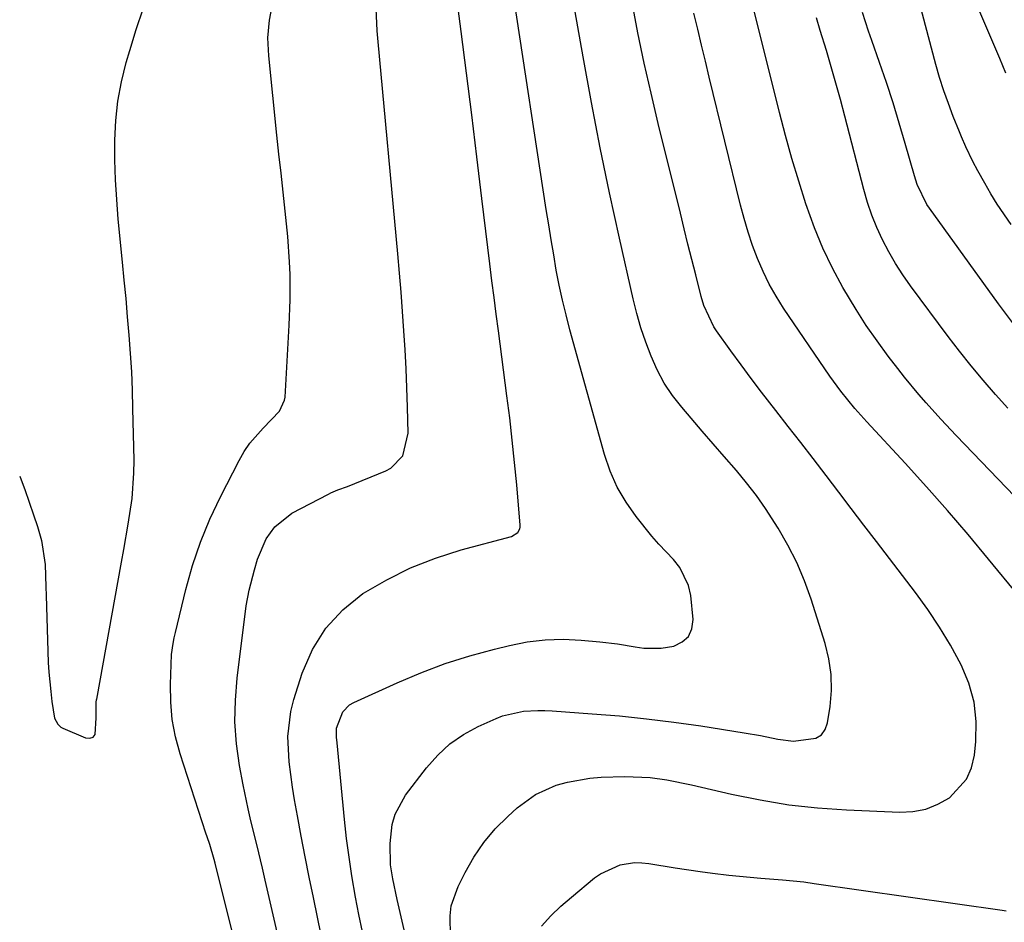
# Model space of a CAD drawing. Units: inches. Extents: x 1846801 to 1852085, y 415959 to 421219.
# Drawn here: x 1846804 to 1846994, y 418286 to 418459 of the extents above; entities that cross this region are included whole.
import ezdxf

# ---------------------------------------------------------------- set-up
doc = ezdxf.new("R2010")
doc.units = ezdxf.units.IN
doc.header["$MEASUREMENT"] = 0
doc.layers.add('7', color=7, linetype='Continuous')
doc.layers.add('8', color=7, linetype='Continuous')

msp = doc.modelspace()

# ---------------------------------------------------------------- linework, layer by layer
at = {"layer": '7', "color": 18}
for points in [[(1846993.95, 418449.03, 1772), (1846992.74, 418451.84, 1772), (1846984.85, 418470.33, 1772)], [(1846862.79, 418279.65, 1754), (1846860.57, 418290.34, 1754), (1846859.77, 418294.28, 1754), (1846858.99, 418298.22, 1754), (1846858.24, 418302.16, 1754), (1846857.51, 418306.11, 1754), (1846856.95, 418309.18, 1754), (1846856.55, 418311.61, 1754), (1846855.93, 418316.47, 1754), (1846855.65, 418321.35, 1754), (1846856.21, 418326.14, 1754), (1846856.82, 418328.49, 1754), (1846858.43, 418333.54, 1754), (1846860.43, 418338.07, 1754), (1846862.95, 418342.2, 1754), (1846866.27, 418345.72, 1754), (1846870.11, 418348.84, 1754), (1846870.25, 418348.93, 1754), (1846874.71, 418351.53, 1754), (1846879.3, 418353.84, 1754), (1846884.08, 418355.7, 1754), (1846889, 418357.26, 1754), (1846898.72, 418359.84, 1754), (1846899.97, 418360.64, 1754), (1846900.32, 418361.29, 1754), (1846900.38, 418361.64, 1754), (1846900.39, 418362.02, 1754), (1846899.72, 418369.81, 1754), (1846899.32, 418374.1, 1754), (1846898.88, 418378.38, 1754), (1846898.39, 418382.65, 1754), (1846897.85, 418386.92, 1754), (1846896.19, 418399.42, 1754), (1846895.77, 418402.64, 1754), (1846895.36, 418405.85, 1754), (1846894.96, 418409.07, 1754), (1846894.56, 418412.29, 1754), (1846893.03, 418424.89, 1754), (1846892.05, 418432.93, 1754), (1846891.06, 418440.96, 1754), (1846890.05, 418448.99, 1754), (1846889.03, 418457.02, 1754), (1846887.45, 418469.39, 1754)], [(1847018.28, 418344.03, 1764), (1846984.36, 418379.29, 1764), (1846981.42, 418382.41, 1764), (1846978.56, 418385.58, 1764), (1846977.15, 418387.2, 1764), (1846974.43, 418390.5, 1764), (1846973.11, 418392.19, 1764), (1846971.28, 418394.56, 1764), (1846969.13, 418397.49, 1764), (1846967.05, 418400.47, 1764), (1846965.09, 418403.52, 1764), (1846962.56, 418407.74, 1764), (1846960.54, 418411.5, 1764), (1846958.68, 418415.33, 1764), (1846957.07, 418419.27, 1764), (1846955.43, 418423.85, 1764), (1846954.05, 418428.21, 1764), (1846952.74, 418432.59, 1764), (1846951.52, 418437, 1764), (1846950.36, 418441.43, 1764), (1846943.53, 418468.79, 1764)], [(1846870.01, 418283.78, 1756), (1846869.34, 418287.08, 1756), (1846868.71, 418290.4, 1756), (1846868, 418294.52, 1756), (1846867.44, 418298.13, 1756), (1846866.98, 418301.74, 1756), (1846866.58, 418305.36, 1756), (1846865.13, 418320.13, 1756), (1846865.04, 418321.25, 1756), (1846865.03, 418322.94, 1756), (1846866.25, 418326.12, 1756), (1846867.53, 418327.42, 1756), (1846868.34, 418327.9, 1756), (1846876.69, 418331.69, 1756), (1846881.28, 418333.62, 1756), (1846885.93, 418335.37, 1756), (1846890.67, 418336.87, 1756), (1846895.47, 418338.18, 1756), (1846898.34, 418338.88, 1756), (1846901.77, 418339.54, 1756), (1846905.21, 418339.97, 1756), (1846908.68, 418340.06, 1756), (1846912.17, 418339.91, 1756), (1846915.75, 418339.58, 1756), (1846919.15, 418339.18, 1756), (1846922.52, 418338.58, 1756), (1846924.2, 418338.34, 1756), (1846927.55, 418338.35, 1756), (1846930.01, 418338.76, 1756), (1846931.62, 418339.54, 1756), (1846932.84, 418340.59, 1756), (1846933.48, 418342.08, 1756), (1846933.72, 418343.85, 1756), (1846933.25, 418348.5, 1756), (1846932.84, 418350.44, 1756), (1846931.17, 418353.9, 1756), (1846929.91, 418355.44, 1756), (1846927.09, 418358.39, 1756), (1846925.75, 418359.93, 1756), (1846922.73, 418363.67, 1756), (1846920.79, 418366.45, 1756), (1846919.08, 418369.35, 1756), (1846917.74, 418372.44, 1756), (1846916.63, 418375.65, 1756), (1846909.97, 418399.64, 1756), (1846909.22, 418402.49, 1756), (1846908.52, 418405.35, 1756), (1846907.91, 418408.23, 1756), (1846907.35, 418411.12, 1756), (1846906.85, 418414.03, 1756), (1846906.36, 418416.94, 1756), (1846905.89, 418419.85, 1756), (1846905.43, 418422.76, 1756), (1846899.2, 418463.66, 1756)], [(1846878.08, 418284.17, 1758), (1846876.72, 418289.98, 1758), (1846875.88, 418293.98, 1758), (1846875.45, 418296.67, 1758), (1846875.33, 418300.73, 1758), (1846875.74, 418304.39, 1758), (1846876.29, 418306.39, 1758), (1846878.3, 418310.04, 1758), (1846882.37, 418315.35, 1758), (1846884.51, 418317.76, 1758), (1846886.85, 418319.92, 1758), (1846889.48, 418321.71, 1758), (1846892.3, 418323.27, 1758), (1846895.74, 418324.83, 1758), (1846897.02, 418325.34, 1758), (1846901.02, 418326.23, 1758), (1846903.78, 418326.36, 1758), (1846905.17, 418326.34, 1758), (1846906.55, 418326.28, 1758), (1846914.28, 418325.74, 1758), (1846919.52, 418325.31, 1758), (1846924.75, 418324.78, 1758), (1846929.97, 418324.12, 1758), (1846935.17, 418323.38, 1758), (1846943.51, 418322.07, 1758), (1846946.7, 418321.52, 1758), (1846950.04, 418320.83, 1758), (1846953.05, 418320.44, 1758), (1846957.36, 418321.02, 1758), (1846958.41, 418321.7, 1758), (1846959.12, 418322.73, 1758), (1846959.59, 418324, 1758), (1846960.08, 418327.14, 1758), (1846960.33, 418330.21, 1758), (1846960.3, 418333.26, 1758), (1846959.85, 418336.28, 1758), (1846959.12, 418339.27, 1758), (1846956.4, 418347.78, 1758), (1846955.12, 418351.33, 1758), (1846953.67, 418354.81, 1758), (1846951.96, 418358.17, 1758), (1846950.09, 418361.45, 1758), (1846947.64, 418365.24, 1758), (1846945.88, 418367.75, 1758), (1846944, 418370.17, 1758), (1846942.04, 418372.53, 1758), (1846939.68, 418375.24, 1758), (1846937.56, 418377.69, 1758), (1846935.44, 418380.14, 1758), (1846933.33, 418382.6, 1758), (1846931.52, 418384.71, 1758), (1846929.75, 418386.99, 1758), (1846928.15, 418389.37, 1758), (1846926.79, 418391.9, 1758), (1846925.59, 418394.52, 1758), (1846924.58, 418397.24, 1758), (1846923.66, 418399.98, 1758), (1846922.87, 418402.77, 1758), (1846922.16, 418405.58, 1758), (1846919.51, 418417.26, 1758), (1846917.61, 418425.95, 1758), (1846915.79, 418434.65, 1758), (1846914.1, 418443.38, 1758), (1846912.51, 418452.13, 1758), (1846910.47, 418463.78, 1758)], [(1846804.01, 418371.45, 1748), (1846804.08, 418371.27, 1748), (1846804.99, 418368.86, 1748), (1846805.85, 418366.44, 1748), (1846806.7, 418364.01, 1748), (1846807.46, 418361.77, 1748), (1846808.21, 418359.1, 1748), (1846808.92, 418354.45, 1748), (1846809.05, 418350.18, 1748), (1846809.09, 418348.47, 1748), (1846809.52, 418335.58, 1748), (1846809.62, 418333.73, 1748), (1846809.98, 418330.03, 1748), (1846810.22, 418328.06, 1748), (1846810.71, 418324.86, 1748), (1846811.33, 418323.72, 1748), (1846811.95, 418323.16, 1748), (1846812.33, 418322.96, 1748), (1846816.67, 418321.08, 1748), (1846817.49, 418321.03, 1748), (1846818.15, 418321.22, 1748), (1846818.56, 418321.76, 1748), (1846818.74, 418324.97, 1748), (1846818.71, 418327.89, 1748), (1846818.82, 418328.44, 1748), (1846818.84, 418328.55, 1748), (1846823.62, 418354.9, 1748), (1846824.06, 418357.34, 1748), (1846824.91, 418362.23, 1748), (1846825.65, 418367.13, 1748), (1846826.01, 418372.06, 1748), (1846826.03, 418374.54, 1748), (1846825.83, 418384.48, 1748), (1846825.73, 418388.01, 1748), (1846825.58, 418391.54, 1748), (1846825.36, 418395.07, 1748), (1846825.1, 418398.59, 1748), (1846824.8, 418402.11, 1748), (1846824.49, 418405.62, 1748), (1846824.16, 418409.14, 1748), (1846823.82, 418412.66, 1748), (1846823, 418420.9, 1748), (1846822.69, 418424.69, 1748), (1846822.46, 418428.49, 1748), (1846822.35, 418432.3, 1748), (1846822.33, 418436.1, 1748), (1846822.52, 418439.89, 1748), (1846822.92, 418443.65, 1748), (1846823.62, 418447.36, 1748), (1846824.53, 418451.05, 1748), (1846825.21, 418453.39, 1748), (1846826.45, 418457.42, 1748), (1846827.76, 418461.42, 1748)], [(1846856.99, 418268.95, 1752), (1846851.3, 418293.73, 1752), (1846850.77, 418296.02, 1752), (1846849.66, 418300.59, 1752), (1846848.53, 418305.15, 1752), (1846848, 418307.44, 1752), (1846847.06, 418312.04, 1752), (1846846.37, 418315.78, 1752), (1846845.79, 418319.97, 1752), (1846845.47, 418324.17, 1752), (1846845.55, 418328.37, 1752), (1846845.88, 418332.58, 1752), (1846847.65, 418346.51, 1752), (1846848.19, 418349.5, 1752), (1846849.25, 418353.42, 1752), (1846849.83, 418355.46, 1752), (1846851.5, 418359.38, 1752), (1846853.12, 418361.7, 1752), (1846856.4, 418364.31, 1752), (1846863.46, 418368.01, 1752), (1846863.9, 418368.23, 1752), (1846865.29, 418368.79, 1752), (1846867.16, 418369.47, 1752), (1846874.52, 418372.47, 1752), (1846875.51, 418373, 1752), (1846877.77, 418375.37, 1752), (1846878.82, 418379.72, 1752), (1846878.69, 418384.75, 1752), (1846878.57, 418388.42, 1752), (1846878.42, 418392.09, 1752), (1846878.23, 418395.76, 1752), (1846878.01, 418399.42, 1752), (1846877.75, 418403.16, 1752), (1846877.48, 418406.85, 1752), (1846877.17, 418410.53, 1752), (1846876.84, 418414.21, 1752), (1846873.05, 418455.03, 1752), (1846872.88, 418457.17, 1752), (1846872.65, 418461.47, 1752)], [(1846996.29, 418348.52, 1762), (1846990.59, 418355.5, 1762), (1846986.68, 418360.2, 1762), (1846982.71, 418364.85, 1762), (1846978.65, 418369.42, 1762), (1846974.53, 418373.94, 1762), (1846967.16, 418381.88, 1762), (1846964.81, 418384.49, 1762), (1846962.14, 418387.81, 1762), (1846960.73, 418389.71, 1762), (1846960.05, 418390.69, 1762), (1846951.11, 418403.8, 1762), (1846949.67, 418406.08, 1762), (1846948.33, 418408.41, 1762), (1846947.16, 418410.84, 1762), (1846946.09, 418413.32, 1762), (1846945.15, 418415.85, 1762), (1846944.29, 418418.41, 1762), (1846943.52, 418421.01, 1762), (1846942.83, 418423.62, 1762), (1846936.82, 418448.27, 1762), (1846936.07, 418451.35, 1762), (1846935.33, 418454.42, 1762), (1846934.59, 418457.5, 1762), (1846933.85, 418460.57, 1762)], [(1846995.56, 418400.53, 1768), (1846992.5, 418404.61, 1768), (1846979.21, 418423.02, 1768), (1846978.72, 418423.74, 1768), (1846976.83, 418427.61, 1768), (1846976.3, 418429.26, 1768), (1846974.56, 418435.48, 1768), (1846973.41, 418439.41, 1768), (1846972.22, 418443.32, 1768), (1846970.94, 418447.21, 1768), (1846969.6, 418451.08, 1768), (1846968.09, 418455.31, 1768), (1846967.48, 418457.09, 1768), (1846966.34, 418460.67, 1768)], [(1846994.33, 418384.54, 1766), (1846991.91, 418387.2, 1766), (1846989.54, 418389.92, 1766), (1846987.22, 418392.67, 1766), (1846984.99, 418395.49, 1766), (1846982.8, 418398.35, 1766), (1846975.57, 418408.08, 1766), (1846974.08, 418410.21, 1766), (1846972.66, 418412.38, 1766), (1846971.37, 418414.63, 1766), (1846970.16, 418416.93, 1766), (1846969.09, 418419.29, 1766), (1846968.11, 418421.69, 1766), (1846967.29, 418424.15, 1766), (1846966.56, 418426.64, 1766), (1846962.92, 418440.74, 1766), (1846962.07, 418443.92, 1766), (1846961.2, 418447.08, 1766), (1846960.3, 418450.24, 1766), (1846959.36, 418453.38, 1766), (1846958.19, 418457.25, 1766), (1846957.46, 418459.67, 1766)], [(1846904.49, 418284.84, 1762), (1846906.29, 418286.82, 1762), (1846908.23, 418288.68, 1762), (1846910.25, 418290.45, 1762), (1846914.72, 418294.13, 1762), (1846915.86, 418294.94, 1762), (1846919.65, 418296.66, 1762), (1846922.41, 418297.09, 1762), (1846923.8, 418297.07, 1762), (1846925.2, 418296.93, 1762), (1846930.24, 418296.09, 1762), (1846935.05, 418295.36, 1762), (1846937.46, 418295.04, 1762), (1846940.6, 418294.67, 1762), (1846944.7, 418294.26, 1762), (1846946.76, 418294.09, 1762), (1846950.88, 418293.79, 1762), (1846954.99, 418293.36, 1762), (1846957.03, 418293.09, 1762), (1846993.22, 418287.91, 1762), (1846994.01, 418287.79, 1762)]]:
    msp.add_polyline3d(points, dxfattribs=at)
at = {"layer": '8', "color": 18}
for points in [[(1846851.28, 418258.28, 1750), (1846841.66, 418296.96, 1750), (1846841.47, 418297.69, 1750), (1846840.6, 418300.59, 1750), (1846840.13, 418302.03, 1750), (1846839.89, 418302.75, 1750), (1846834.9, 418318.02, 1750), (1846834.02, 418321.3, 1750), (1846833.38, 418324.61, 1750), (1846833.09, 418327.97, 1750), (1846833.04, 418331.37, 1750), (1846833.26, 418337.13, 1750), (1846833.55, 418339.26, 1750), (1846833.79, 418340.31, 1750), (1846833.91, 418340.83, 1750), (1846834.04, 418341.36, 1750), (1846836.03, 418349.63, 1750), (1846837.32, 418354.23, 1750), (1846838.82, 418358.76, 1750), (1846840.64, 418363.16, 1750), (1846842.67, 418367.48, 1750), (1846846.28, 418374.49, 1750), (1846847.26, 418376.18, 1750), (1846848.33, 418377.79, 1750), (1846850.89, 418380.71, 1750), (1846854.02, 418383.96, 1750), (1846855.03, 418386.05, 1750), (1846855.11, 418386.63, 1750), (1846855.93, 418400.54, 1750), (1846856.11, 418405.4, 1750), (1846856.09, 418410.27, 1750), (1846856, 418412.7, 1750), (1846855.67, 418417.55, 1750), (1846855.15, 418422.45, 1750), (1846854.74, 418426.11, 1750), (1846854.34, 418429.77, 1750), (1846853.94, 418433.43, 1750), (1846853.56, 418437.09, 1750), (1846851.96, 418452.35, 1750), (1846851.82, 418455.78, 1750), (1846852.12, 418459.21, 1750), (1846852.75, 418462.61, 1750)], [(1846886.99, 418282.83, 1760), (1846886.89, 418286.84, 1760), (1846887.13, 418288.78, 1760), (1846888.43, 418292.51, 1760), (1846889.78, 418295.19, 1760), (1846891.49, 418298.16, 1760), (1846893.39, 418300.97, 1760), (1846895.6, 418303.55, 1760), (1846898.01, 418305.98, 1760), (1846899.84, 418307.63, 1760), (1846903.37, 418310.2, 1760), (1846907.35, 418311.99, 1760), (1846909.48, 418312.59, 1760), (1846913.8, 418313.34, 1760), (1846916.01, 418313.5, 1760), (1846920.58, 418313.63, 1760), (1846925.41, 418313.45, 1760), (1846928.61, 418313.01, 1760), (1846933.37, 418312.07, 1760), (1846941.12, 418310.26, 1760), (1846946.59, 418309.14, 1760), (1846952.1, 418308.23, 1760), (1846957.64, 418307.63, 1760), (1846963.21, 418307.23, 1760), (1846973.48, 418306.78, 1760), (1846976.03, 418306.92, 1760), (1846978.49, 418307.38, 1760), (1846980.81, 418308.31, 1760), (1846983.04, 418309.55, 1760), (1846986.36, 418313.14, 1760), (1846987.31, 418315.35, 1760), (1846987.89, 418317.78, 1760), (1846988.16, 418320.37, 1760), (1846988.22, 418324.21, 1760), (1846987.84, 418327.97, 1760), (1846986.81, 418331.6, 1760), (1846985.34, 418335.15, 1760), (1846983.24, 418338.94, 1760), (1846981.15, 418342.42, 1760), (1846978.89, 418345.78, 1760), (1846976.51, 418349.07, 1760), (1846969.03, 418358.86, 1760), (1846966.6, 418362.04, 1760), (1846964.16, 418365.22, 1760), (1846961.73, 418368.4, 1760), (1846959.29, 418371.58, 1760), (1846956.79, 418374.84, 1760), (1846954.41, 418377.92, 1760), (1846952.02, 418381.01, 1760), (1846949.63, 418384.08, 1760), (1846946.88, 418387.64, 1760), (1846944.89, 418390.27, 1760), (1846942.93, 418392.91, 1760), (1846940.98, 418395.57, 1760), (1846938.18, 418399.43, 1760), (1846937.67, 418400.18, 1760), (1846935.76, 418404.28, 1760), (1846935.25, 418406.02, 1760), (1846934.2, 418410.18, 1760), (1846933.45, 418413.15, 1760), (1846932.71, 418416.11, 1760), (1846931.97, 418419.08, 1760), (1846931.24, 418422.05, 1760), (1846926.97, 418439.33, 1760), (1846925.59, 418445.13, 1760), (1846924.28, 418450.95, 1760), (1846923.08, 418456.79, 1760), (1846921.95, 418462.64, 1760)], [(1846994.96, 418419.86, 1770), (1846992.28, 418423.79, 1770), (1846991.04, 418425.81, 1770), (1846989.85, 418427.87, 1770), (1846988.54, 418430.22, 1770), (1846987.57, 418432.04, 1770), (1846986.24, 418434.84, 1770), (1846985.41, 418436.74, 1770), (1846985.01, 418437.69, 1770), (1846983.8, 418440.68, 1770), (1846982.85, 418443.14, 1770), (1846981.96, 418445.63, 1770), (1846981.17, 418448.15, 1770), (1846980.44, 418450.69, 1770), (1846977.28, 418462.52, 1770)]]:
    msp.add_polyline3d(points, dxfattribs=at)

doc.saveas('drawing.dxf')
